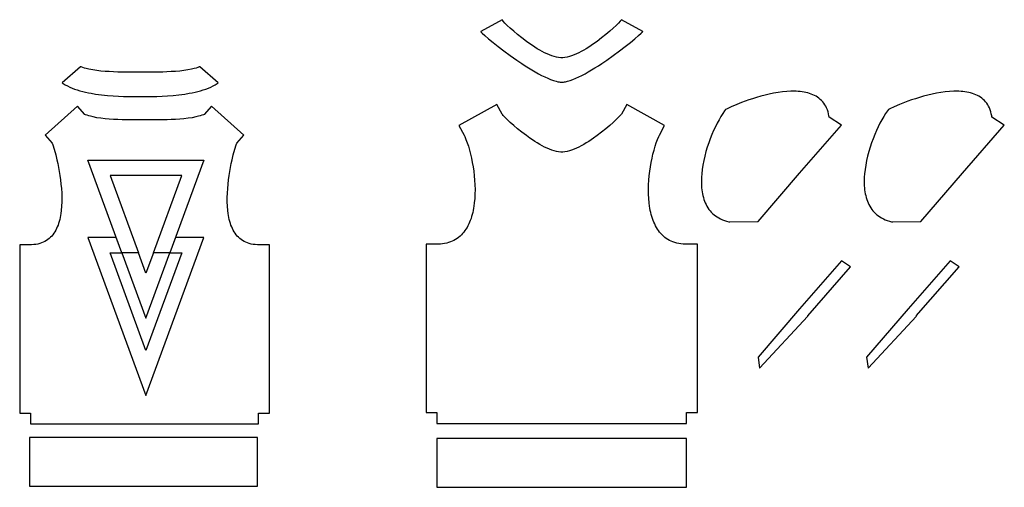
# Model space of a CAD drawing. Units: millimetres. Extents: x -18 to 1796, y -2 to 860.
import ezdxf

# ---------------------------------------------------------------- set-up
doc = ezdxf.new("R2010")
doc.units = ezdxf.units.MM
doc.layers.get('0').update_dxf_attribs({"linetype": 'CONTINUOUS'})

msp = doc.modelspace()

# ---------------------------------------------------------------- linework, layer by layer
for points in [[(870.7, 859.5), (831.4, 837.7), (831.5, 837.4), (832.3, 836.5), (834.4, 834.4), (839.2, 830.1), (845.8, 824.4), (854.1, 817.7), (863.6, 810.2), (874.2, 802), (885.7, 793.6), (897.8, 785.1), (907, 778.8), (913.2, 774.7), (919.5, 770.8), (925.7, 767), (931.8, 763.4), (937.8, 760), (943.7, 756.9), (949.5, 754), (955, 751.5), (960.3, 749.3), (965.4, 747.4), (970.2, 746), (973.6, 745.3), (975.8, 744.9), (977.8, 744.6), (979.8, 744.5), (980.7, 744.5), (981.7, 744.5), (983.7, 744.6), (985.7, 744.9), (987.9, 745.3), (991.3, 746), (996.1, 747.4), (1001.1, 749.3), (1006.5, 751.5), (1012, 754), (1017.8, 756.9), (1023.7, 760), (1029.7, 763.4), (1035.8, 767), (1042, 770.8), (1048.2, 774.7), (1054.5, 778.8), (1063.7, 785.1), (1075.8, 793.6), (1087.2, 802), (1097.9, 810.2), (1107.4, 817.7), (1115.7, 824.4), (1122.3, 830.1), (1127.1, 834.4), (1129.2, 836.5), (1130, 837.4), (1130.1, 837.7), (1090.7, 859.5), (1090.6, 859.3), (1090.1, 858.5), (1088.6, 856.7), (1085.5, 853.4), (1081.1, 849.1), (1075.7, 844), (1069.3, 838.3), (1062.1, 832.2), (1054.2, 825.9), (1045.9, 819.6), (1039.4, 814.9), (1034.9, 811.9), (1030.4, 809), (1025.9, 806.1), (1021.4, 803.5), (1016.8, 801), (1012.3, 798.6), (1007.8, 796.5), (1003.4, 794.6), (999, 793), (994.8, 791.7), (990.6, 790.6), (986.5, 789.9), (982.6, 789.5), (980.7, 789.5), (978.9, 789.5), (974.9, 789.9), (970.9, 790.6), (966.7, 791.7), (962.5, 793), (958.1, 794.6), (953.7, 796.5), (949.2, 798.6), (944.7, 801), (940.1, 803.5), (935.6, 806.1), (931.1, 809), (926.6, 811.9), (922.1, 814.9), (915.6, 819.6), (907.2, 825.9), (899.4, 832.2), (892.2, 838.3), (885.8, 844), (880.4, 849.1), (876, 853.4), (872.8, 856.7), (871.4, 858.5), (870.9, 859.3)], [(62.2, 741.9), (65.9, 739.6), (69.9, 737.4), (74.1, 735.3), (78.6, 733.5), (83.2, 731.7), (88, 730.1), (93, 728.6), (98.1, 727.2), (103.2, 726), (108.5, 724.9), (113.8, 723.9), (121.9, 722.5), (132.8, 721.1), (143.5, 720), (153.9, 719.2), (164, 718.6), (173.4, 718.2), (186.2, 718), (199.6, 717.9), (204.1, 717.9), (208.7, 717.9), (222, 718), (234.9, 718.2), (244.3, 718.6), (254.3, 719.2), (264.8, 720), (275.5, 721.1), (286.3, 722.5), (294.4, 723.9), (299.8, 724.9), (305, 726), (310.2, 727.2), (315.3, 728.6), (320.2, 730.1), (325, 731.7), (329.7, 733.5), (334.1, 735.3), (338.4, 737.4), (342.4, 739.6), (346.1, 741.9), (347.9, 743.2), (314.1, 772.9), (312.8, 772.4), (309.9, 771.4), (306.9, 770.4), (303.7, 769.6), (298.8, 768.4), (291.7, 767), (284.4, 765.9), (276.8, 765), (269, 764.3), (261.1, 763.8), (253.3, 763.4), (245.6, 763.1), (234.3, 762.9), (214.1, 762.9), (204.1, 762.9), (194.2, 762.9), (174, 762.9), (162.7, 763.1), (155, 763.4), (147.1, 763.8), (139.3, 764.3), (131.5, 765), (123.9, 765.9), (116.5, 767), (109.5, 768.4), (104.6, 769.6), (101.4, 770.4), (98.4, 771.4), (95.5, 772.4), (94.1, 772.9), (60.4, 743.2)], [(1342.6, 487.7), (1419.1, 576.8), (1496.3, 665.4), (1473.4, 680.2), (1473.1, 682.3), (1472.3, 686.2), (1471.4, 690), (1470.2, 693.5), (1468.8, 696.9), (1467.3, 700), (1465.6, 702.9), (1463.8, 705.7), (1461.7, 708.2), (1459.6, 710.6), (1457.2, 712.8), (1454.8, 714.8), (1452.2, 716.7), (1449.5, 718.4), (1446.6, 719.9), (1443.6, 721.3), (1440.6, 722.6), (1437.4, 723.6), (1434.1, 724.6), (1430.7, 725.4), (1427.3, 726.1), (1423.8, 726.6), (1420.1, 727.1), (1416.5, 727.4), (1412.7, 727.6), (1408.9, 727.7), (1403.1, 727.6), (1395.3, 727.2), (1387.3, 726.4), (1379.3, 725.3), (1371.2, 723.9), (1363.2, 722.2), (1355.3, 720.4), (1347.5, 718.4), (1339.8, 716.2), (1332.4, 713.9), (1325.3, 711.6), (1318.5, 709.2), (1312.1, 706.8), (1303.1, 703.4), (1293.1, 699.1), (1285.3, 695.5), (1282.6, 694.1), (1280.9, 691.8), (1277.5, 686.8), (1274.1, 681.3), (1270.6, 675.3), (1267.2, 669), (1263.9, 662.2), (1260.6, 655.2), (1257.5, 647.9), (1254.4, 640.3), (1251.6, 632.5), (1248.9, 624.5), (1246.5, 616.5), (1244.3, 608.3), (1242.4, 600.1), (1240.8, 591.8), (1239.6, 583.6), (1238.6, 575.5), (1238.2, 569.4), (1238.1, 565.4), (1238, 561.5), (1238.1, 557.6), (1238.2, 553.7), (1238.5, 549.9), (1238.9, 546.2), (1239.4, 542.5), (1240.1, 538.9), (1240.8, 535.4), (1241.7, 531.9), (1242.8, 528.5), (1244, 525.2), (1245.3, 522), (1246.7, 518.9), (1248.4, 515.9), (1250.1, 513), (1252.1, 510.2), (1254.2, 507.6), (1256.4, 505), (1258.8, 502.6), (1261.4, 500.3), (1264.2, 498.2), (1267.1, 496.2), (1270.2, 494.3), (1273.5, 492.6), (1277, 491), (1280.7, 489.6), (1284.6, 488.4), (1288.6, 487.3), (1290.8, 486.9)], [(1719.1, 576.8), (1796.3, 665.4), (1773.4, 680.2), (1773.1, 682.3), (1772.3, 686.2), (1771.4, 690), (1770.2, 693.5), (1768.8, 696.9), (1767.3, 700), (1765.6, 702.9), (1763.8, 705.7), (1761.7, 708.2), (1759.6, 710.6), (1757.2, 712.8), (1754.8, 714.8), (1752.2, 716.7), (1749.5, 718.4), (1746.6, 719.9), (1743.6, 721.3), (1740.6, 722.6), (1737.4, 723.6), (1734.1, 724.6), (1730.7, 725.4), (1727.3, 726.1), (1723.8, 726.6), (1720.1, 727.1), (1716.5, 727.4), (1712.7, 727.6), (1708.9, 727.7), (1703.1, 727.6), (1695.3, 727.2), (1687.3, 726.4), (1679.3, 725.3), (1671.2, 723.9), (1663.2, 722.2), (1655.3, 720.4), (1647.5, 718.4), (1639.8, 716.2), (1632.4, 713.9), (1625.3, 711.6), (1618.5, 709.2), (1612.1, 706.8), (1603.1, 703.4), (1593.1, 699.1), (1585.3, 695.5), (1582.6, 694.1), (1580.9, 691.8), (1577.5, 686.8), (1574.1, 681.3), (1570.6, 675.3), (1567.2, 669), (1563.9, 662.2), (1560.6, 655.2), (1557.5, 647.9), (1554.4, 640.3), (1551.6, 632.5), (1548.9, 624.5), (1546.5, 616.5), (1544.3, 608.3), (1542.4, 600.1), (1540.8, 591.8), (1539.6, 583.6), (1538.6, 575.5), (1538.2, 569.4), (1538.1, 565.4), (1538, 561.5), (1538.1, 557.6), (1538.2, 553.7), (1538.5, 549.9), (1538.9, 546.2), (1539.4, 542.5), (1540.1, 538.9), (1540.8, 535.4), (1541.7, 531.9), (1542.8, 528.5), (1544, 525.2), (1545.3, 522), (1546.7, 518.9), (1548.4, 515.9), (1550.1, 513), (1552.1, 510.2), (1554.2, 507.6), (1556.4, 505), (1558.8, 502.6), (1561.4, 500.3), (1564.2, 498.2), (1567.1, 496.2), (1570.2, 494.3), (1573.5, 492.6), (1577, 491), (1580.7, 489.6), (1584.6, 488.4), (1588.6, 487.3), (1590.8, 486.9), (1642.6, 487.7)], [(2, 135), (2, 115), (422, 115), (422, 135), (442, 135), (442, 445), (422, 445), (419.9, 445), (415.8, 445.2), (412, 445.7), (408.3, 446.3), (404.8, 447.2), (401.5, 448.3), (398.4, 449.6), (395.4, 451), (392.6, 452.7), (389.9, 454.5), (387.4, 456.5), (385.1, 458.7), (382.9, 461), (380.8, 463.5), (378.9, 466.1), (377.1, 468.8), (375.5, 471.7), (374, 474.7), (372.6, 477.8), (371.3, 481), (370.2, 484.4), (369.1, 487.8), (368.2, 491.3), (367.4, 494.9), (366.7, 498.6), (366.1, 502.3), (365.4, 508.1), (364.7, 515.9), (364.4, 523.9), (364.4, 532), (364.7, 540.2), (365.2, 548.3), (365.9, 556.4), (366.9, 564.5), (368, 572.3), (369.2, 580), (370.5, 587.4), (371.9, 594.4), (373.4, 601.1), (375.6, 610.5), (378.4, 621), (380.9, 629.2), (382, 632), (395.2, 647), (335.2, 700), (322, 685), (320.6, 684.4), (317.7, 683.4), (314.7, 682.5), (311.5, 681.6), (306.6, 680.4), (299.6, 679), (292.2, 677.9), (284.6, 677), (276.8, 676.3), (269, 675.8), (261.1, 675.4), (253.4, 675.1), (242.1, 674.9), (221.9, 674.9), (212, 675), (202, 674.9), (181.8, 674.9), (170.5, 675.1), (162.8, 675.4), (155, 675.8), (147.1, 676.3), (139.3, 677), (131.7, 677.9), (124.3, 679), (117.3, 680.4), (112.4, 681.6), (109.2, 682.5), (106.2, 683.4), (103.3, 684.4), (102, 685), (88.7, 700), (28.7, 647), (42, 632), (43, 629.2), (45.5, 621), (48.3, 610.5), (50.5, 601.1), (52, 594.4), (53.4, 587.4), (54.7, 580), (56, 572.3), (57.1, 564.5), (58, 556.4), (58.7, 548.3), (59.3, 540.2), (59.5, 532), (59.5, 523.9), (59.2, 515.9), (58.6, 508.1), (57.8, 502.3), (57.2, 498.6), (56.5, 494.9), (55.7, 491.3), (54.8, 487.8), (53.7, 484.4), (52.6, 481), (51.3, 477.8), (49.9, 474.7), (48.4, 471.7), (46.8, 468.8), (45, 466.1), (43.1, 463.5), (41, 461), (38.8, 458.7), (36.5, 456.5), (34, 454.5), (31.3, 452.7), (28.5, 451), (25.5, 449.6), (22.4, 448.3), (19.1, 447.2), (15.6, 446.3), (11.9, 445.7), (8.1, 445.2), (4, 445), (2, 445), (-18, 445), (-18, 135)], [(730.7, 135.8), (750.7, 135.8), (750.7, 115.8), (1210.7, 115.8), (1210.7, 135.8), (1230.7, 135.8), (1230.7, 445.8), (1210.7, 445.8), (1208.6, 445.8), (1204.4, 446), (1200.3, 446.5), (1196.4, 447.1), (1192.7, 447.9), (1189.1, 448.9), (1185.7, 450.1), (1182.4, 451.5), (1179.3, 453), (1176.3, 454.7), (1173.4, 456.6), (1170.7, 458.6), (1168.1, 460.8), (1165.7, 463.2), (1163.3, 465.6), (1161.2, 468.3), (1159.1, 471), (1157.1, 473.9), (1155.3, 476.8), (1153.6, 479.9), (1152, 483.2), (1150.5, 486.5), (1149.2, 489.9), (1147.9, 493.4), (1146.8, 497), (1145.7, 500.6), (1144.8, 504.4), (1144, 508.2), (1143.2, 512.1), (1142.6, 516), (1141.7, 522), (1141, 530.2), (1140.6, 538.4), (1140.5, 546.8), (1140.7, 555.3), (1141.1, 563.7), (1141.9, 572.1), (1142.9, 580.5), (1144.1, 588.7), (1145.5, 596.7), (1147.1, 604.5), (1148.9, 612.1), (1150.8, 619.3), (1152.8, 626.3), (1155, 632.8), (1157.2, 638.9), (1159.6, 644.5), (1160.7, 647.1), (1170.4, 664.6), (1100.4, 703.3), (1090.7, 685.8), (1090.6, 685.6), (1090.1, 684.8), (1088.6, 683), (1085.5, 679.7), (1081.1, 675.4), (1075.7, 670.3), (1069.3, 664.6), (1062.1, 658.5), (1054.2, 652.2), (1045.9, 645.9), (1039.4, 641.2), (1034.9, 638.2), (1030.4, 635.3), (1025.9, 632.5), (1021.4, 629.8), (1016.8, 627.3), (1012.3, 624.9), (1007.8, 622.8), (1003.4, 621), (999, 619.3), (994.8, 618), (990.6, 616.9), (986.5, 616.2), (982.6, 615.8), (980.7, 615.8), (978.9, 615.8), (974.9, 616.2), (970.9, 616.9), (966.7, 618), (962.5, 619.3), (958.1, 621), (953.7, 622.8), (949.2, 624.9), (944.7, 627.3), (940.1, 629.8), (935.6, 632.5), (931.1, 635.3), (926.6, 638.2), (922.1, 641.2), (915.6, 645.9), (907.2, 652.2), (899.4, 658.5), (892.2, 664.6), (885.8, 670.3), (880.4, 675.4), (876, 679.7), (872.8, 683), (871.4, 684.8), (870.9, 685.6), (870.7, 685.8), (861.1, 703.3), (791.1, 664.6), (800.7, 647.1), (801.9, 644.5), (804.3, 638.9), (806.5, 632.8), (808.7, 626.3), (810.7, 619.3), (812.6, 612.1), (814.4, 604.5), (816, 596.7), (817.4, 588.7), (818.6, 580.5), (819.6, 572.1), (820.3, 563.7), (820.8, 555.3), (821, 546.8), (820.9, 538.4), (820.5, 530.2), (819.7, 522), (818.9, 516), (818.3, 512.1), (817.5, 508.2), (816.7, 504.4), (815.8, 500.6), (814.7, 497), (813.6, 493.4), (812.3, 489.9), (810.9, 486.5), (809.5, 483.2), (807.9, 479.9), (806.2, 476.8), (804.3, 473.9), (802.4, 471), (800.3, 468.3), (798.1, 465.6), (795.8, 463.2), (793.4, 460.8), (790.8, 458.6), (788.1, 456.6), (785.2, 454.7), (782.2, 453), (779.1, 451.5), (775.8, 450.1), (772.4, 448.9), (768.8, 447.9), (765, 447.1), (761.2, 446.5), (757.1, 446), (752.9, 445.8), (750.7, 445.8), (730.7, 445.8)], [(200.8, 430), (170.4, 430), (107.6, 601), (321.3, 601), (258.7, 430), (228.3, 430), (280.5, 572.5), (148.4, 572.5)], [(321.3, 458.5), (269.1, 458.5), (258.7, 430), (280.5, 430), (214.6, 250), (148.4, 430), (170.4, 430), (159.9, 458.5), (107.6, 458.5), (214.6, 167.2)], [(258.7, 430), (228.3, 430), (214.6, 392.5), (200.8, 430), (170.4, 430), (214.6, 309.7)], [(1434.3, 313.7), (1434.1, 313.9), (1513, 404.5), (1496.3, 415.4), (1418.9, 326.9), (1419.1, 326.8), (1342.6, 237.6), (1345.3, 217.8)], [(1634.3, 313.7), (1634.1, 313.9), (1713, 404.5), (1696.3, 415.4), (1618.9, 326.9), (1619.1, 326.8), (1542.6, 237.6), (1545.3, 217.8)], [(0, 90), (0, 0), (420, 0), (420, 90)], [(1210.7, 88.2), (750.7, 88.2), (750.7, -1.8), (1210.7, -1.8)]]:
    msp.add_lwpolyline(points, close=True)

doc.saveas('drawing.dxf')
